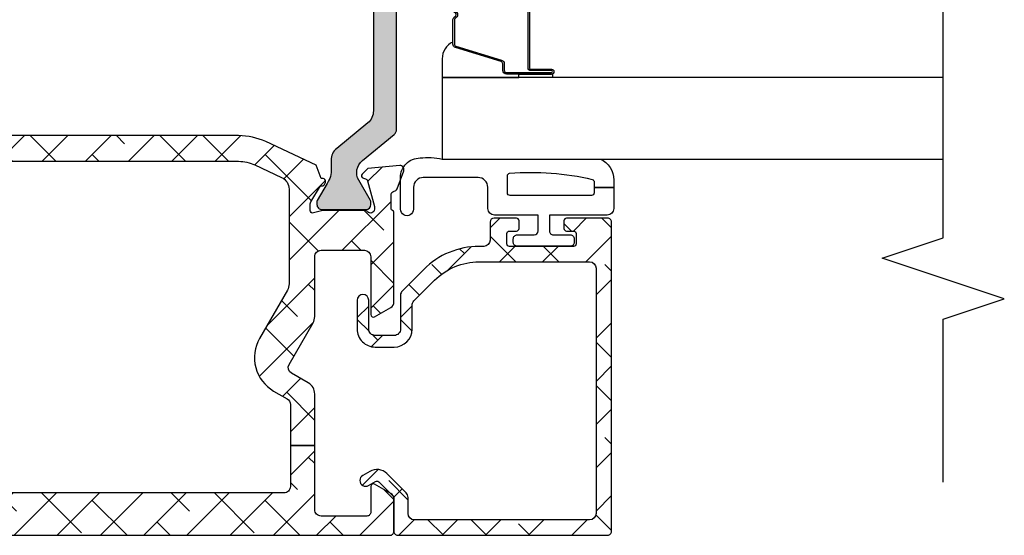
# Model space of a CAD drawing. Units: inches. Extents: x 0 to 402, y -384 to -126.
# Drawn here: x 94 to 97, y -171 to -170 of the extents above; entities that cross this region are included whole.
import ezdxf

# ---------------------------------------------------------------- set-up
doc = ezdxf.new("R2010")
doc.units = ezdxf.units.IN
doc.header["$MEASUREMENT"] = 0
doc.layers.get('0').update_dxf_attribs({"linetype": 'CONTINUOUS'})
for name, color, linetype in [('Frame_Inside', 22, 'CONTINUOUS'), ('ZP-ANNO-MARK', 9, 'CONTINUOUS'), ('ZP-SECT-ALHA', 142, 'CONTINUOUS'), ('ZP-SECT-ALUM', 63, 'CONTINUOUS'), ('ZP-SECT-ALUM-WDWDR', 94, 'CONTINUOUS'), ('ZP-SECT-GLAS', 153, 'CONTINUOUS'), ('ZP-SECT-SEAL', 8, 'CONTINUOUS'), ('ZP-SECT-THRM-HTCH', 173, 'CONTINUOUS'), ('ZP-SECT-VINL', 130, 'CONTINUOUS'), ('ZP-SECT-WSTP', 40, 'CONTINUOUS')]:
    doc.layers.add(name, color=color, linetype=linetype)

# ---------------------------------------------------------------- blocks, each defined once
blk = doc.blocks.new('101CS - VIN25 WS IS Square Bead (Dual 1 Inch)')
at = {"layer": 'ZP-SECT-ALHA'}
h = blk.add_hatch(dxfattribs=at)
h.set_pattern_fill('ANSI38', color=256, scale=0.75, angle=-90.00000000000004)
h.set_pattern_definition([(314.9999999999999, (208.1066881044709, 15.83565546862542), (0.0662912607362389, 0.0662912607362388), []), (44.99999999999996, (208.1066881044709, 15.83565546862542), (0.066291260736239, 0.1988737822087164), [0.234375, -0.140625])])
edge = h.paths.add_edge_path()
edge.add_line((-2.15363311100009, 0.1366894078000769), (-2.153633110966438, -0.5070073162523842))
edge.add_arc((-2.141823027404115, -0.507007869654742), 0.01181008357528873, 179.9973152078658, 270.0041072402508)
edge.add_line((-2.141822180799863, -0.5188179531996866), (-1.193000715124981, -0.5188179530887282))
edge.add_arc((-1.193000118747702, -0.5070076191523514), 0.01181033395143427, 269.9971067794318, 360.0014697267933)
edge.add_line((-1.181189784800153, -0.5070073161987239), (-1.181189784753314, -0.3810226917339605))
edge.add_arc((-1.189063507715365, -0.3810228521588265), 0.00787372296368566, 0.00116738521204341, 90.0020337649895)
edge.add_line((-1.189063787200211, -0.3731491292001011), (-1.212685794273966, -0.3731491293565341))
edge.add_arc((-1.212686073844076, -0.3810228521094859), 0.007873722757915093, 89.99796561450195, 179.9988319943012)
edge.add_line((-1.220559796600355, -0.3810226915993553), (-1.220559796590805, -0.4026763081737954))
edge.add_arc((-1.228433769813342, -0.4026764839754152), 0.0078739732244998, -90.00021238273689, 0.001279238646191061, ccw=False)
edge.add_line((-1.228433799000413, -0.4105504571998609), (-1.259929955236657, -0.4105504572116843))
edge.add_arc((-1.259929984408039, -0.4026764840174795), 0.007873973194258834, 179.998720647187, 270.00021226857666, ccw=False)
edge.add_line((-1.267803957600335, -0.4026763082001708), (-1.267803957608975, -0.2058261022257284))
edge.add_arc((-1.259929984386893, -0.2058259264236535), 0.007873973224044397, 89.99978762057208, 180.0012792419577, ccw=False)
edge.add_line((-1.259929955200277, -0.197951953199663), (-1.228433798963123, -0.1979519531878395))
edge.add_arc((-1.228433769792196, -0.2058259263815893), 0.007873973193803807, -0.0012793561239163864, 90.00021226526451, ccw=False)
edge.add_line((-1.220559796600355, -0.205826102199353), (-1.220559796572615, -0.2274797187228614))
edge.add_arc((-1.212685072179788, -0.227479143419117), 0.007874724413841976, 180.0041858577886, 269.9947466443563)
edge.add_line((-1.212685794200297, -0.2353538677998586), (-1.189063787199302, -0.2353538677598408))
edge.add_arc((-1.189064509147729, -0.2274791434243386), 0.007874724368596063, 270.0052528312109, 359.9958136176992)
edge.add_line((-1.181189784800153, -0.2274797188001685), (-1.181189784815614, -0.1585823813766183))
edge.add_arc((-1.193001120190724, -0.1585824931675553), 0.01181133537563873, 0.0005422882911320932, 89.99803445623432)
edge.add_line((-1.19300071500038, -0.1467711577988666), (-1.248118878322657, -0.1467711577834052))
edge.add_arc((-1.248118649012149, -0.1270858491964507), 0.01968530858829004, 179.9998137316666, 269.9993325720927, ccw=False)
edge.add_line((-1.267803957600335, -0.127085785199597), (-1.267803957574415, -0.1128968289731347))
edge.add_arc((-1.507963441330788, -0.1128977469300585), 0.2401594837581269, 0.0002190005436606636, 44.99980991194086)
edge.add_line((-1.338144478399954, 0.0569200892005029), (-1.403568202480073, 0.1223438135029937))
edge.add_arc((-1.417489688908881, 0.1084196804905188), 0.01968982642220553, 45.00544567069485, 89.99388769157346)
edge.add_line((-1.417487588400035, 0.1281095068006834), (-1.521233549957742, 0.1281095068507057))
edge.add_arc((-1.521234425813156, 0.1477935636318874), 0.01968405680066757, 179.9978775547945, 270.0025494144441, ccw=False)
edge.add_line((-1.540918482600318, 0.1477942928013363), (-1.540918482611687, 0.2060425798217693))
edge.add_arc((-1.521233424400065, 0.2060428941863893), 0.01968505821413207, 90.00036557413279, 180.0009149968346, ccw=False)
edge.add_line((-1.521233550000033, 0.2257279524001206), (-1.433078221600226, 0.2257279523973921))
edge.add_arc((-1.433078221600226, 0.2434444943987728), 0.0177165420013807, 270, 450)
edge.add_line((-1.433078221600226, 0.2611610364001535), (-1.521233549835869, 0.2611610364428998))
edge.add_arc((-1.521233503659225, 0.2060429735003873), 0.05511806294253183, 90.0000480010851, 180.0004092546187)
edge.add_line((-1.576351566600351, 0.2060425798008509), (-1.57635156644028, 0.1477942927012918))
edge.add_arc((-1.521233503702807, 0.1477944855384417), 0.05511806273781077, 180.0002004561532, 269.9999518735682)
edge.add_line((-1.521233550000033, 0.0926764228006505), (-1.448867732548933, 0.0926764228970569))
edge.add_arc((-1.448869833383979, 0.07298659669435184), 0.0196898263147809, 45.00544472133771, 89.99388674232563, ccw=False)
edge.add_line((-1.43494834680041, 0.0869107294001879), (-1.371551092389381, 0.0235133284541007))
edge.add_arc((-1.507960535937398, -0.1128967925527695), 0.1929125641377169, -1.0824823220900726e-05, 45.00014227547467, ccw=False)
edge.add_line((-1.315047971799685, -0.11289682899951), (-1.315047971814237, -0.4518888595903264))
edge.add_arc((-1.334733280368545, -0.451888923645615), 0.01968530855441205, -89.9993324020121, 0.0001864384133227759, ccw=False)
edge.add_line((-1.334733050999602, -0.4715742321986909), (-2.086704017522151, -0.4715742321832295))
edge.add_arc((-2.086703788211643, -0.4518889235962745), 0.0196853085882906, 179.9998137316682, 269.9993325720934, ccw=False)
edge.add_line((-2.10638909679983, -0.4518888595994213), (-2.106389096785278, 0.08550802559148002))
edge.add_arc((-2.08670378823097, 0.08550808964676868), 0.01968530855441205, 90.00066759798801, 180.0001864384135, ccw=False)
edge.add_line((-2.086704017599913, 0.1051933981998445), (-2.037574478512397, 0.1051933981534603))
edge.add_arc((-2.037574678113521, 0.1248800513085209), 0.01968665315607243, 270.0005809165177, 314.9959647727206)
edge.add_line((-2.023655092600165, 0.1109585049998714), (-1.964542068803893, 0.1700715287170169))
edge.add_arc((-1.995165684972136, 0.2006945269945951), 0.04330789640156173, 315.0005780323954, 390.0058605663344)
edge.add_line((-1.957662161599728, 0.2223523114007548), (-1.970262149413429, 0.2441701927473332))
edge.add_arc((-1.98560412562443, 0.2353101850078782), 0.01771654512601472, 30.00647993709867, 210.0066534771054)
edge.add_line((-2.000946074999774, 0.2264501308000035), (-1.988346233816173, 0.2046322495498316))
edge.add_arc((-1.995165036990413, 0.2006944446428704), 0.007874159270317012, -44.99973065376969, 30.006093992765386, ccw=False)
edge.add_line((-1.989597139399847, 0.1951265994011919), (-2.033917240707069, 0.1508062045631959))
edge.add_arc((-2.039486169564659, 0.1563770657321815), 0.007877021187289477, 270.0068356453468, 314.9900614566063, ccw=False)
edge.add_line((-2.039485229800447, 0.1485000446009508), (-2.141822180773033, 0.1485000446027698))
edge.add_arc((-2.141823027479827, 0.1366899610998978), 0.0118100835332237, 89.99589226226156, 180.0026842946932)
at = {"layer": 'ZP-SECT-ALUM'}
blk.add_lwpolyline([(-0.2712499787787124, -0.272489251818655), (-0.2712499787787124, -0.334989251818655, 1), (-0.2652499787787406, -0.334989251818655), (-0.2652499787787406, -0.1969892518186569, 0.4142135623730951), (-0.2722499787786887, -0.1899892518186519), (-0.2922934569903077, -0.1899892518186519, -0.3297505471403194), (-0.3032909616838992, -0.1818515264229674), (-0.3460653978498271, -0.0419426498855984, 0.3297505471403169), (-0.3527595311415439, -0.0369892518186532), (-0.4261654702995941, -0.0369892518186532, 0.1989123673796605), (-0.4311152177678821, -0.0390395043503489), (-0.4362824796574785, -0.04420676623993099, -0.4142135623730968), (-0.4497175085000152, -0.04420676623993099), (-0.4548847703895547, -0.0390395043503489, 0.1989123673796558), (-0.4598345178578996, -0.0369892518186532), (-0.4831654702995536, -0.0369892518186532, 0.1989123673796569), (-0.4881152177678985, -0.0390395043503489), (-0.493282479657438, -0.04420676623993099, -0.4142135623730913), (-0.5067175084999747, -0.04420676623993099), (-0.5118847703895711, -0.0390395043503489, 0.1989123673796548), (-0.5168345178579159, -0.0369892518186532), (-0.5401654702995701, -0.0369892518186532, 0.1989123673796564), (-0.545115217767858, -0.0390395043503489), (-0.5502824796574544, -0.04420676623993099, -0.4142135623730915), (-0.5637175084999911, -0.04420676623993099), (-0.5688847703895874, -0.0390395043503489, 0.198912367379654), (-0.5738345178578755, -0.0369892518186532), (-0.6472404570158689, -0.0369892518186532, 0.3297505471403128), (-0.6539345903076424, -0.0419426498856055), (-0.6967090264735134, -0.1818515264229745, -0.3297505471403153), (-0.707706531167105, -0.1899892518186803), (-0.7277500093787241, -0.189989251818659, 0.4142135623733994), (-0.7347500093787858, -0.1969892518186569), (-0.7347500093787858, -0.334989251818655, 1), (-0.7287500093787572, -0.334989251818655), (-0.7287500093787572, -0.272489251818655, -0.4142135623730945), (-0.7192500093787544, -0.2629892518186594), (-0.5452032748147247, -0.2629892518186594, 0.3419987131196729), (-0.5442350289781928, -0.2622392518186558, -0.3419987131196799), (-0.5393937997954197, -0.2584892518186521), (-0.4899999940787155, -0.2584892518186521), (-0.4899999940787155, -0.2629307224236967), (-0.5389999940787505, -0.2629307224236967, 0.3279189694272522), (-0.5399543449612167, -0.2636320346383059, -0.3279189694272557), (-0.5452032748147247, -0.2674892518186525), (-0.7192500093787544, -0.2674892518186525, 0.4142135623730951), (-0.72425000937875, -0.272489251818655), (-0.72425000937875, -0.334989251818655, -1), (-0.7392500093787362, -0.334989251818655), (-0.7392500093787362, -0.1969892518186569, -0.4142135623730951), (-0.7277500093787241, -0.1854892518186588), (-0.707706531167105, -0.1854892518186588, 0.3297505471403177), (-0.7010123978753882, -0.1805358537517136), (-0.6582379617094603, -0.0406269772143517, -0.3297505471403159), (-0.6472404570158689, -0.032489251818653), (-0.5738345178578755, -0.032489251818653, -0.1989123673796553), (-0.565702789874223, -0.0358575238350127), (-0.5605355279846834, -0.0410247857245878, 0.4142135623730928), (-0.553464460172819, -0.0410247857245878), (-0.5482971982832227, -0.0358575238350127, -0.1989123673796594), (-0.5401654702995701, -0.032489251818653), (-0.5168345178579159, -0.032489251818653, -0.1989123673796536), (-0.5087027898742634, -0.0358575238350127), (-0.503535527984667, -0.0410247857245878, 0.4142135623730974), (-0.4964644601728026, -0.0410247857245878), (-0.4912971982832062, -0.0358575238350127, -0.1989123673796608), (-0.4831654702995536, -0.032489251818653), (-0.4598345178578996, -0.032489251818653, -0.1989123673796527), (-0.451702789874247, -0.0358575238350127), (-0.4465355279846506, -0.0410247857245878, 0.4142135623730964), (-0.4394644601727862, -0.0410247857245878), (-0.4342971982832467, -0.0358575238350127, -0.1989123673796597), (-0.4261654702995941, -0.032489251818653), (-0.3527595311415439, -0.032489251818653, -0.3297505471403154), (-0.3417620264479524, -0.0406269772143446), (-0.2989875902820813, -0.1805358537517136, 0.3297505471403161), (-0.2922934569903077, -0.1854892518186588), (-0.2722499787786887, -0.1854892518186588, -0.4142135623730919), (-0.2607499787787333, -0.1969892518186569), (-0.2607499787787333, -0.334989251818655, -1), (-0.2757499787787196, -0.334989251818655), (-0.2757499787787196, -0.272489251818655, 0.414213562373095), (-0.2807499787787151, -0.2674892518186525), (-0.4549999940787473, -0.2674892518186525, -0.414213562373095), (-0.4599999940787427, -0.262489251818657), (-0.4599999940787427, -0.2606892518186541, 0.4142135623730931), (-0.4621999940787021, -0.2584892518186521), (-0.5099999940787541, -0.2584892518186521), (-0.5099999940787541, -0.2539892518186591), (-0.4621999940787021, -0.2539892518186591, -0.4142135623730951), (-0.4554999940787355, -0.2606892518186541), (-0.4554999940787355, -0.262489251818657, 0.4142135623730951), (-0.4549999940787473, -0.2629892518186594), (-0.2807499787787151, -0.2629892518186594, -0.4142135623730944)], format="xyb", close=True, dxfattribs=at)
at = {"layer": 'ZP-SECT-ALUM-WDWDR'}
blk.add_lwpolyline([(-2.15363311100009, 0.1366894078000769), (-2.153633110966438, -0.5070073162523842, 0.414248283336235), (-2.141822180799863, -0.5188179531996866), (-1.193000715124981, -0.5188179530887282, 0.4142358657222048), (-1.181189784800153, -0.5070073161987239), (-1.181189784753314, -0.3810226917339605, 0.4142179912710196), (-1.189063787200211, -0.3731491292001011), (-1.212685794273966, -0.3731491293565341, 0.4142179912711351), (-1.220559796600355, -0.3810226915993553), (-1.220559796590805, -0.4026763081737954, -0.4142211874891139), (-1.228433799000413, -0.4105504571998609), (-1.259929955236657, -0.4105504572116843, -0.4142211874891434), (-1.267803957600335, -0.4026763082001708), (-1.267803957608975, -0.2058261022257284, -0.4142211874891146), (-1.259929955200277, -0.197951953199663), (-1.228433798963123, -0.1979519531878395, -0.4142211874891438), (-1.220559796600355, -0.205826102199353), (-1.220559796572615, -0.2274797187228614, 0.4141653103994615), (-1.212685794200297, -0.2353538677998586), (-1.189063787199302, -0.2353538677598408, 0.414165310399052), (-1.181189784800153, -0.2274797188001685), (-1.181189784815614, -0.1585823813766183, 0.4142007425165481), (-1.19300071500038, -0.1467711577988666), (-1.248118878322657, -0.1467711577834052, -0.4142111027110581), (-1.267803957600335, -0.127085785199597), (-1.267803957574415, -0.1128968289731347, 0.1989105117695754), (-1.338144478399954, 0.0569200892005029), (-1.403568202480073, 0.1223438135029937, 0.1988599413405665), (-1.417487588400035, 0.1281095068006834), (-1.521233549957742, 0.1281095068507057, -0.4142374448924782), (-1.540918482600318, 0.1477942928013363), (-1.540918482611687, 0.2060425798217693, -0.4142163709978294), (-1.521233550000033, 0.2257279524001206), (-1.433078221600226, 0.2257279523973921, 0.9999999999999998), (-1.433078221600226, 0.2611610364001535), (-1.521233549835869, 0.2611610364428998, 0.4142154090846727), (-1.576351566600351, 0.2060425798008509), (-1.57635156644028, 0.1477942927012918, 0.4142122916316671), (-1.521233550000033, 0.0926764228006505), (-1.448867732548933, 0.0926764228970569, -0.1988599413410619), (-1.43494834680041, 0.0869107294001879), (-1.371551092389381, 0.0235133284541007, -0.1989130618370278), (-1.315047971799685, -0.11289682899951), (-1.315047971814237, -0.4518888595903264, -0.4142111027110537), (-1.334733050999602, -0.4715742321986909), (-2.086704017522151, -0.4715742321832295, -0.4142111027110581), (-2.10638909679983, -0.4518888595994213), (-2.106389096785278, 0.08550802559147999, -0.4142111027110538), (-2.086704017599913, 0.1051933981998445), (-2.037574478512397, 0.1051933981534603, 0.1988914288063574), (-2.023655092600165, 0.1109585049998714), (-1.964542068803893, 0.1700715287170169, 0.3394799644310995), (-1.957662161599728, 0.2223523114007548), (-1.970262149413429, 0.2441701927473332, 1.000001514423397), (-2.000946074999774, 0.2264501308000035), (-1.988346233816173, 0.2046322495498316, -0.3394826024514934), (-1.989597139399847, 0.1951265994011919), (-2.033917240707069, 0.1508062045631959, -0.198836281388756), (-2.039485229800447, 0.1485000446009508), (-2.141822180773033, 0.1485000446027698, 0.4142482833364783)], format="xyb", close=True, dxfattribs=at)
at = {"layer": 'ZP-SECT-GLAS', "flags": 128}
for points in [[(-0.7500000094000256, -1.536660520234761), (-0.7500000094000256, 0), (-0.9999999881999884, 0), (-0.9999999881999884, -1.536660520234761)], [(0, -1.536660520234761), (0, 0), (-0.2499999788000196, 0), (-0.2499999788000196, -1.536660520234761)]]:
    blk.add_lwpolyline(points, dxfattribs=at)
at = {"layer": 'ZP-SECT-SEAL'}
for points in [[(-0.6582379617094603, -0.0406269772143517, -0.3297505471404567), (-0.6472404570158689, -0.032489251818653), (-0.6410229798850083, -0.032489251818653, 0.3006645954625839), (-0.6926947911102844, 0), (-0.7500000094000256, 0), (-0.7500000094000256, -0.234658315891707), (-0.7392500093787362, -0.234658315891707), (-0.7392500093787362, -0.1969892518186569, -0.4142135623730895), (-0.7277500093787241, -0.1854892518186588), (-0.707706531167105, -0.1854892518186588, 0.3297505471403212), (-0.7010123978753882, -0.1805358537517136)], [(-0.3417620264479524, -0.0406269772143517, 0.3297505471404567), (-0.3527595311415439, -0.032489251818653), (-0.3589770082724044, -0.032489251818653, -0.3006645954625839), (-0.3073051970471852, 0), (-0.2499999788000196, 0), (-0.2499999788000196, -0.234658315891707), (-0.2607499787786764, -0.234658315891707), (-0.2607499787786764, -0.1969892518186569, 0.4142135623730895), (-0.2722499787786887, -0.1854892518186588), (-0.2922934569903077, -0.1854892518186588, -0.3297505471403212), (-0.2989875902820245, -0.1805358537517136)], [(-0.7500000094000256, -0.234658315891707), (-0.7392500093787362, -0.234658315891707), (-0.7392500093787362, -0.334989251818655, 0.1201675316467601), (-0.738408085942922, -0.3384417895035838), (-0.7500000133340451, -0.3384038133170861)], [(-0.2499999788000196, -0.234658315891707), (-0.2607499787786764, -0.234658315891707), (-0.2607499787786764, -0.334989251818655, -0.1201675316467601), (-0.2615919022145476, -0.3384417895035838), (-0.2499999748660002, -0.3384038133170861)]]:
    blk.add_lwpolyline(points, format="xyb", close=True, dxfattribs=at)
at = {"layer": 'ZP-SECT-WSTP'}
blk.add_lwpolyline([(-0.9999999881999884, -0.4847582399509634, -0.3108275515512199), (-1.064158745038355, -0.5257258734041557), (-1.086755123994805, -0.5257258734041557), (-1.086755123994805, -0.4657258197535726), (-1.103558969854873, -0.4657258197774468, -0.4142514048519148), (-1.111558957438319, -0.4577249522041598), (-1.111558957438319, -0.2077257069302618, -0.4142514048536688), (-1.103558969884886, -0.1997248393672635), (-1.05138422587072, -0.1997248392552251, -0.3670239844397909), (-1.043491157184291, -0.2064209751989665, -0.078476595399901), (-1.062337459470256, -0.4601807104110663, -0.3254833822332228), (-1.069951278134851, -0.4657258197296983), (-1.086755123994805, -0.4657258197535726), (-1.086755123994805, -0.5257258734041557), (-1.151558895438313, -0.5257258734041557, -0.4141911167523029), (-1.171559010919452, -0.5057254643205056), (-1.171559011038311, -0.3287254824041952), (-1.220366107045833, -0.3287254823936223, 0.4142573416408427), (-1.232366088508115, -0.3407250237444828), (-1.232366088445871, -0.3927253829935466, -0.4142573416408429), (-1.244366069758768, -0.4047249244230216), (-1.255366089445828, -0.4047249243936335, -0.4142573416408428), (-1.26736607090811, -0.3927253830427729), (-1.267366070845866, -0.2297254527936161, -0.4142573416408427), (-1.255366089532913, -0.217725911364198), (-1.244366069845852, -0.2177259113936429, -0.4142573416408429), (-1.232366088383571, -0.2297254527445034), (-1.232366088445871, -0.2817258119935673, 0.4141595630476304), (-1.220366107120582, -0.293725353484092), (-1.171559011038311, -0.293725353404227), (-1.171559011038311, -0.1597251948041389, -0.4141911167523029), (-1.151558895295863, -0.1397247857343018), (-1.086558886238321, -0.1397247858041624, 0.4142427971011799), (-1.056559006216218, -0.1097253456937892), (-1.05655900623833, 0.0582741001957743, 0.4142151410068175), (-1.086558886224167, 0.0882747137174533), (-1.153558965638296, 0.0882747137957836, -1.000007333743331), (-1.153558965565309, 0.1282743582895023), (-1.05655900623833, 0.1282743581958243, -0.4142279563273633), (-0.996558952575981, 0.0682743047172494, -0.0870814574534638), (-0.9999999881999884, 0), (-0.9999999883123109, -0.4847582399701765)], format="xyb", dxfattribs=at)
blk = doc.blocks.new('101CS - VIN25 WS VUE Pivot Door Inswing Hinge')
at = {"layer": 'ZP-SECT-ALHA'}
h = blk.add_hatch(dxfattribs=at)
h.set_pattern_fill('ANSI38', color=256, scale=0.75, angle=89.99999999999999)
h.set_pattern_definition([(134.9999999999999, (-265.3728436758775, -303.9386871708784), (-0.0662912607362389, -0.0662912607362388), []), (225, (-265.3728436758775, -303.9386871708784), (-0.0662912607362389, -0.1988737822087164), [0.234375, -0.140625])])
edge = h.paths.add_edge_path()
edge.add_line((2.112859929701613, -4.095812951782733), (1.986923227866469, -4.095812951782733))
edge.add_arc((1.986923405344609, -4.07612776835965), 0.01968518342388295, 179.9977418670256, 269.9994834313627, ccw=False)
edge.add_line((1.967238221936014, -4.076126992530049), (1.967238221936014, -2.363638615342011))
edge.add_arc((2.006600577992195, -2.363633745714126), 0.03936235635739813, 89.98874948081368, 180.0070882221534, ccw=False)
edge.add_line((2.006608307129425, -2.324271390115569), (2.388230455264505, -2.324271390115342))
edge.add_arc((2.388238128435752, -2.363633880880419), 0.03936249151296625, 45.004760694394804, 90.01116901684338, ccw=False)
edge.add_line((2.416069300334442, -2.335798083624837), (2.436314016465729, -2.356044889731862))
edge.add_arc((2.464162655727389, -2.328182944650743), 0.03939333309621484, 225.0136844244674, 269.9857014720305)
edge.add_line((2.464152824869444, -2.367576276520281), (2.560879400809113, -2.367576276520281))
edge.add_arc((2.560869606651722, -2.32818294470174), 0.03939333303607606, 270.0142451487324, 314.9863155924758)
edge.add_line((2.588718245879107, -2.356044889732089), (2.60896277867917, -2.335798083624837))
edge.add_arc((2.636794021093335, -2.363634051150385), 0.03936266177990758, 89.98885361652208, 134.9951366533436, ccw=False)
edge.add_line((2.636801678748469, -2.324271390115342), (2.944836980090058, -2.324271390115342))
edge.add_arc((2.944844721905202, -2.363633726161048), 0.03936233680703962, -0.007116686784399917, 90.01126897873303, ccw=False)
edge.add_line((2.9842070584086, -2.363638615341784), (2.984207058408543, -3.937215317249552))
edge.add_arc((2.866103371533185, -3.937216576311055), 0.1181036868820696, -25.000715206170014, 0.0006108099769903674, ccw=False)
edge.add_line((2.973141039577484, -3.987130687289578), (2.934898106493307, -4.069143393205109))
edge.add_arc((2.899213130478425, -4.052499856420948), 0.03937543434513933, 270.0051949967019, 334.9955699644412, ccw=False)
edge.add_line((2.899216700641062, -4.091875290604235), (2.608310009553377, -4.091875290604462))
edge.add_arc((2.608314591329222, -4.052492338041432), 0.0393829528295498, 240.0031111990341, 269.99333426266196, ccw=False)
edge.add_line((2.588624966956643, -4.086600044877883), (2.441052761723341, -4.001400602442259))
edge.add_arc((2.381995760339372, -4.103682175312822), 0.1181069412072905, 59.99802215795839, 150.0009476124028)
edge.add_line((2.279711172221794, -4.04463039638145), (2.25584430793387, -4.085968798836717))
edge.add_arc((2.238796348133448, -4.076129171846244), 0.0196837799385295, 270.00082493370417, 330.00760584275673, ccw=False)
edge.add_line((2.238796631536757, -4.095812951782733), (2.112859929701613, -4.095812951782733))
edge.add_line((2.112859929701613, -4.095812951782733), (2.112859929701613, -4.170614434336272))
edge.add_line((2.112859929701613, -4.170614434336272), (2.270619043921527, -4.170614434336272))
edge.add_arc((2.27062386100661, -4.131251253463637), 0.03936318116738215, 269.9929884059849, 330.0033989528942)
edge.add_line((2.304714543380754, -4.150930821723164), (2.334650110895807, -4.099079474047726))
edge.add_arc((2.351697770654974, -4.108924157320366), 0.01968604815606511, 60.001448941736214, 149.9944237403557, ccw=False)
edge.add_line((2.361540363590705, -4.091875290604235), (2.488786453632968, -4.165341535249268))
edge.add_arc((2.508462789997089, -4.131265909468807), 0.03934852583063361, 239.9965137022174, 270.0126772319338)
edge.add_line((2.508471496229701, -4.170614434336272), (2.691662023330451, -4.170614434336272))
edge.add_arc((2.691661882518935, -4.190299617759251), 0.01968518342348261, -0.002258133935981732, 89.99959015339408, ccw=False)
edge.add_line((2.711347065927128, -4.190300393589183), (2.711347065927128, -4.322840942469525))
edge.add_arc((2.691661882485548, -4.322839371578878), 0.0196851835042596, 270.00040994378077, 359.9954277589427, ccw=False)
edge.add_line((2.691662023330451, -4.342524555082633), (2.514485530088421, -4.342524555082633))
edge.add_arc((2.514485967318067, -4.350398704119834), 0.007874149049339592, 90.00318147564131, 209.9950708904467)
edge.add_line((2.507666415530053, -4.354335191978548), (2.536080847284125, -4.403551263430159))
edge.add_arc((2.55313004906534, -4.393704792068554), 0.01968827772181873, 210.0078383239517, 269.9957743165928)
edge.add_line((2.553128597013738, -4.413393069736827), (2.828394312120707, -4.413393069736827))
edge.add_arc((2.828395237259506, -4.408394169137765), 0.004998900684669497, 269.9893963588572, 352.3050082579149)
edge.add_arc((2.838303230623003, -4.409735836110452), 0.004999519751522385, 89.99205971128879, 172.2716685198405, ccw=False)
edge.add_line((2.838303923477353, -4.404736316406939), (2.880638373592859, -4.404736316407166))
edge.add_arc((2.880638960518664, -4.416546638768874), 0.01181032237629158, 10.902016623351074, 90.00284737117647, ccw=False)
edge.add_arc((2.903834066928664, -4.412077041152264), 0.01181149525882693, 190.9119123050861, 249.9999144362055)
edge.add_line((2.89979428105218, -4.423176210054549), (2.955339195850882, -4.44339250984754))
edge.add_arc((2.959380161622577, -4.432295606345781), 0.01180977017961653, 249.9907762655059, 365.0060410963468)
edge.add_line((2.9711448834706, -4.431265076611139), (2.962622037552221, -4.333849028636365))
edge.add_line((2.962622037552221, -4.333849028636365), (2.945261295605035, -4.316488589185751))
edge.add_arc((2.939692846552104, -4.322054100671889), 0.007872899272658688, 44.98488317119028, 165.0112309755665)
edge.add_line((2.932087810546677, -4.320017935080983), (2.930304367347019, -4.326673004867785))
edge.add_arc((2.922694258760364, -4.324631767324672), 0.007879111841323467, 285.0231451813558, 344.9851434277548, ccw=False)
edge.add_line((2.924736597187205, -4.33224158053909), (2.845205335418341, -4.353551414366081))
edge.add_line((2.845205335418341, -4.353551414366081), (2.837331323879567, -4.353551414366081))
edge.add_arc((2.837331370768987, -4.341740034567327), 0.0118113797988462, 131.8091069631478, 269.9997725442805, ccw=False)
edge.add_arc((2.82159050593545, -4.324135993857619), 0.01180380776997937, 311.7946354941458, 360.0099652387018)
edge.add_line((2.833394313526895, -4.324133940865891), (2.833394313526895, -4.197070448714299))
edge.add_arc((2.825486873494417, -4.197074487374143), 0.007907441063833506, 0.02926334476435969, 14.4476476761669)
edge.add_line((2.833144249748983, -4.19510161812505), (2.825770329099867, -4.16654301470308))
edge.add_arc((2.833395190873503, -4.164575762256017), 0.007874553908478783, 90.00638363245861, 194.4670968449572, ccw=False)
edge.add_line((2.833394313526895, -4.156701208396412), (2.853913742318098, -4.156701208396412))
edge.add_arc((2.853909733508629, -4.168527682466757), 0.01182647474977616, 58.6232894713325, 89.98057850097177, ccw=False)
edge.add_line((2.860067337064577, -4.158430681750957), (2.909416623852365, -4.188554493758061))
edge.add_arc((2.918615896610903, -4.192051584358454), 0.00984155790275814, 159.1857698398007, 238.6011438521833)
edge.add_line((2.913488517855142, -4.20045195631738), (2.916848946951887, -4.202502919291106))
edge.add_arc((2.921977975721275, -4.194103503576811), 0.00984160151899863, 238.5900441124008, 382.9847130757519)
edge.add_line((2.93103824334841, -4.190260500716619), (2.972304799446163, -4.175239660905305))
edge.add_line((2.972304799446163, -4.175239660905305), (3.044503847271556, -4.020408382862939))
edge.add_arc((2.86608687632903, -3.937213566664161), 0.1968603387243215, 335.0006287689424, 359.9994904958752)
edge.add_line((3.062947215045568, -3.937215317249552), (3.062947215045568, -2.218095336670245))
edge.add_arc((3.102319383322384, -2.218096993097985), 0.03937216831165915, 121.40170585800499, 179.997589507445, ccw=False)
edge.add_line((3.081805103864297, -2.18449145819855), (3.118095215471129, -2.162339180770146))
edge.add_arc((3.097581814703346, -2.128734962889131), 0.03937058636157704, 301.4016130387282, 384.9977620785972)
edge.add_line((3.133264333569542, -2.112097627831559), (3.132608887807947, -2.110689644096652))
edge.add_line((3.132608887807947, -2.110689644096652), (3.092599508333051, -2.096126398999246))
edge.add_arc((3.083095881997321, -2.093571033328515), 0.009841179159040741, 344.9500806009562, 481.4133904695892)
edge.add_line((3.077966569874007, -2.085172285541972), (3.074606209526535, -2.087223248515699))
edge.add_arc((3.07973411517592, -2.095624071928894), 0.009842217756617963, 121.4001050285929, 200.8099583584324)
edge.add_line((3.07053396490275, -2.099120711075244), (3.021184804155126, -2.129242176443))
edge.add_arc((3.015030906664956, -2.119174370937999), 0.01179962550278859, 270.0015145515868, 301.4351577572503, ccw=False)
edge.add_line((3.015031218575217, -2.130973996436665), (2.994511803533924, -2.130973996436665))
edge.add_arc((2.994515583505929, -2.123097165631948), 0.007876831711692671, 165.5542817088584, 269.9725046238368, ccw=False)
edge.add_line((2.986887782440618, -2.121132190130225), (2.994261753505866, -2.092568893429103))
edge.add_arc((2.98663985045027, -2.090600657264765), 0.007871934945584722, 345.5205902572852, 359.987246525835)
edge.add_line((2.994511785200842, -2.090602409479657), (2.994511785200842, -1.963541263967414))
edge.add_arc((2.982707957065125, -1.963536870287438), 0.01180382895343564, 359.9786730792226, 408.2052928261866)
edge.add_arc((2.998446688474307, -1.945933343584073), 0.01180955330482205, 89.98977719648582, 228.1970172198467, ccw=False)
edge.add_line((2.998448795553457, -1.934123790467225), (3.006322807092232, -1.934123790467225))
edge.add_line((3.006322807092232, -1.934123790467225), (3.08585406542366, -1.955431277654639))
edge.add_arc((3.083804140719967, -1.963047824484829), 0.007887583717925374, 15.031344131853416, 74.93631001569742, ccw=False)
edge.add_line((3.091421843604194, -1.961002199965292), (3.093205289668362, -1.967657269752095))
edge.add_arc((3.100811498442616, -1.965616725831194), 0.00787516548465353, 195.0173330177016, 314.9865515879364)
edge.add_line((3.106378774153796, -1.971186615647553), (3.12373950693447, -1.95382617619694))
edge.add_line((3.12373950693447, -1.95382617619694), (3.132262116813905, -1.856412474861514))
edge.add_arc((3.12049739761943, -1.855381943959493), 0.01180976763805576, 354.993952138265, 470.0092064287685)
edge.add_line((3.116456436069114, -1.84428504162534), (3.060911752726013, -1.864498994778756))
edge.add_arc((3.064950532153313, -1.875596714144348), 0.0118097889218995, 109.9979024654566, 169.105247717239)
edge.add_arc((3.04175609153698, -1.871127605653603), 0.01181128277500891, 269.9988275917598, 349.0825431531888, ccw=False)
edge.add_line((3.041755849849977, -1.882938888426139), (3.00420705945018, -1.882938888426139))
edge.add_arc((3.004205943288583, -1.86294000356033), 0.01999888489695663, 180.0023565693518, 270.00319774572915, ccw=False)
edge.add_line((2.984207058408543, -1.86294082611235), (2.984207058408543, -1.788111183883899))
edge.add_arc((2.972396755673171, -1.788113196512523), 0.01181030290686053, 0.009763943173086157, 90.0034888694206)
edge.add_line((2.972396036517154, -1.776302893627558), (2.921964890456223, -1.776302893627558))
edge.add_arc((2.921964170154487, -1.788113196512586), 0.01181030290699316, 89.99650557231246, 179.9902360565233)
edge.add_line((2.910153867418983, -1.788111183883899), (2.910153867418983, -1.863640124700538))
edge.add_arc((2.898343560771332, -1.863638108158867), 0.01181030681980779, 269.9965189939937, 359.9902170765515, ccw=False)
edge.add_line((2.898342843235951, -1.875448414956878), (2.764484573744795, -1.87544841495665))
edge.add_arc((2.764483854682568, -1.88725871806815), 0.01181030313338958, 89.99651158565919, 180.0130036445)
edge.add_line((2.752673551853348, -1.887261398492142), (2.752673551853348, -2.009310121908271))
edge.add_arc((2.764483854588633, -2.009308109279505), 0.01181030290677352, 180.0097639438615, 270.0034888701207)
edge.add_line((2.764484573744795, -2.021118412164383), (2.815665680829596, -2.021118412164611))
edge.add_arc((2.815666399985504, -2.009308109279535), 0.0118103029069713, 269.9965111311116, 359.9902360573882)
edge.add_line((2.827476702720987, -2.009310121908043), (2.827476702720987, -1.969938203402676))
edge.add_arc((2.847157865105666, -1.969935752945878), 0.01968116253722972, 89.98873061641791, 180.007133767252, ccw=False)
edge.add_line((2.84716173615115, -1.950254590789342), (2.890468827113948, -1.950254590789342))
edge.add_arc((2.890472697211934, -1.969935760767462), 0.01968117035862717, -0.007110993577384761, 90.01126662074802, ccw=False)
edge.add_line((2.910153867418983, -1.969938203402449), (2.910153867418983, -2.229781601669543))
edge.add_arc((2.89047269721182, -2.229784044304644), 0.0196811703587409, -90.01126662041702, 0.007110993909577701, ccw=False)
edge.add_line((2.890468827113948, -2.249465214282878), (2.528264117583688, -2.249465214282878))
edge.add_line((2.528264117583688, -2.249465214282878), (2.512516076173, -2.26521585899664))
edge.add_line((2.512516076173, -2.26521585899664), (2.496768034762425, -2.249465214282878))
edge.add_line((2.496768034762425, -2.249465214282878), (2.006608307129425, -2.249465214282878))
edge.add_arc((2.006608588819316, -2.210094847275226), 0.03937036700865946, 180.0045722409351, 269.9995900560971, ccw=False)
edge.add_line((1.967238221936014, -2.210097989056436), (1.967238221936014, -1.989621816015784))
edge.add_arc((2.006608588819316, -1.989624957796994), 0.03937036700865975, 90.00040994390218, 179.9954277590655, ccw=False)
edge.add_line((2.006608307129425, -1.950254590789342), (2.177870388695254, -1.950254590789342))
edge.add_arc((2.1778742899178, -1.969935768593651), 0.01968117819096121, -0.007088207171477734, 90.01135722598087, ccw=False)
edge.add_line((2.197555467958153, -1.969938203402449), (2.19755546795821, -2.009310121908271))
edge.add_arc((2.209365676803215, -2.009308203190484), 0.01181020900086537, 180.0093084239039, 270.0038554537745)
edge.add_line((2.20936647151646, -2.021118412164611), (2.260547560268179, -2.021118412164611))
edge.add_arc((2.260548354981425, -2.009308203190485), 0.01181020900086437, 269.9961445462212, 359.9906915761003)
edge.add_line((2.272358563826429, -2.009310121908271), (2.272358563826486, -1.887261398492142))
edge.add_arc((2.260548354861372, -1.887258624221106), 0.0118102092909581, 359.9865409647601, 450.0038548712646)
edge.add_line((2.260547560268179, -1.875448414956878), (2.126689299943535, -1.87544841495665))
edge.add_arc((2.126688505230291, -1.863638205982522), 0.01181020900086615, 180.0093084239071, 270.00385545377446, ccw=False)
edge.add_line((2.114878296385285, -1.86364012470031), (2.114878296385285, -1.788111183883899))
edge.add_arc((2.103067962347907, -1.788113227818667), 0.01181033421424285, 0.009915793595202777, 90.0036038240396)
edge.add_line((2.103067219494477, -1.776302893627786), (2.063697207633566, -1.776302893627558))
edge.add_arc((2.063696464780278, -1.788113227818524), 0.0118103342143281, 89.99639617664984, 179.9900842070975)
edge.add_line((2.051886130742815, -1.788111183883899), (2.051886130742815, -1.855764802343543))
edge.add_arc((2.032204952727014, -1.855767237162497), 0.01968117816641051, -90.01114381230241, 0.007088236746085386, ccw=False)
edge.add_line((2.03220112481236, -1.87544841495665), (2.006608307129425, -1.87544841495665))
edge.add_arc((2.006608588819203, -1.836078047949111), 0.03937036700854644, 180.004572241101, 269.9995900562626, ccw=False)
edge.add_line((1.967238221936014, -1.836081189730435), (1.967238221936014, -1.315221073417575))
edge.add_arc((1.955427887906019, -1.315223117349117), 0.01181033420685998, 0.009915777955992466, 90.00324810000274)
edge.add_line((1.955427218377707, -1.303412783161235), (1.939679140300853, -1.303412783161235))
edge.add_arc((1.93967847077257, -1.315223117349089), 0.01181033420683195, 89.99675190014159, 179.9900842221797)
edge.add_line((1.927868136742603, -1.315221073417575), (1.927868136742603, -1.330971718131337))
edge.add_arc((1.916057802712633, -1.33096967419982), 0.01181033420683421, 269.99675190014693, 359.99008422217, ccw=False)
edge.add_line((1.916057133184352, -1.342780008387677), (1.892435052735294, -1.342780008387677))
edge.add_arc((1.892434383206984, -1.330969674199793), 0.01181033420686148, 180.0099157779614, 270.003248099992, ccw=False)
edge.add_line((1.880624049176987, -1.330971718131337), (1.880624049176987, -1.138059173340167))
edge.add_arc((1.892434383292016, -1.138056524197842), 0.01181033441213962, 89.99675231258118, 180.0128518525, ccw=False)
edge.add_line((1.892435052735294, -1.126246189804675), (1.916057133184295, -1.126246189804902))
edge.add_arc((1.916057802627686, -1.138056524197957), 0.01181033441202744, -0.012851851943310066, 90.00324768796708, ccw=False)
edge.add_line((1.927868136742603, -1.138059173340167), (1.927868136742603, -1.153805124775004))
edge.add_arc((1.939678470857602, -1.153807773917359), 0.0118103344121101, 179.9871481473577, 270.0032476872852)
edge.add_line((1.939679140300853, -1.165618108310496), (1.955427218377707, -1.165618108310269))
edge.add_arc((1.955427887821099, -1.153807773917216), 0.01181033441202632, 269.9967523120285, 360.0128518519486)
edge.add_line((1.967238221936014, -1.153805124775004), (1.967238221936014, -1.094749593656075))
edge.add_arc((1.959359363969412, -1.094753128562456), 0.007878858759582826, 0.02570616247728195, 89.96468967244175)
edge.add_line((1.959364219563809, -1.08687427129908), (1.857001968727928, -1.086874271299308))
edge.add_arc((1.857006152751719, -1.106563460828823), 0.01968918997407489, 90.01217555962121, 179.9974286049623)
edge.add_line((1.837316962797473, -1.106562577191567), (1.837316962797473, -4.40158243284091))
edge.add_arc((1.849127296705186, -4.401582735844212), 0.01181033391160025, 179.9985300322167, 270.0032486933115)
edge.add_line((1.84912796635578, -4.413393069736827), (1.948281700923388, -4.413393069736827))
edge.add_arc((1.948280317313653, -4.393704910621748), 0.01968815916369626, 270.0040265317705, 329.9923608265354)
edge.add_line((1.965329450653001, -4.403551263430387), (1.993742342424837, -4.354337538618124))
edge.add_arc((1.986922790636824, -4.35040105075941), 0.007874149049338737, 330.0049291095517, 449.9968185243636)
edge.add_line((1.986923227866469, -4.342526901722209), (1.908183130812147, -4.342526901722209))
edge.add_arc((1.908182387836545, -4.330716567826486), 0.01181033391909307, 179.9985300472986, 270.003604416825, ccw=False)
edge.add_line((1.896372053921339, -4.330716264826293), (1.896372053921339, -4.190300393589183))
edge.add_arc((1.916057237329188, -4.190299617759134), 0.01968518342313688, 90.0003031244064, 180.0022581342774, ccw=False)
edge.add_line((1.916057133184352, -4.170614434336272), (2.112859929701613, -4.170614434336272))
edge.add_line((2.112859929701613, -4.170614434336272), (2.112859929701613, -4.095812951782733))
at = {"layer": 'ZP-SECT-THRM-HTCH'}
h = blk.add_hatch(color=256, dxfattribs=at)
h.dxf.hatch_style = 1
edge = h.paths.add_edge_path()
edge.add_line((2.860126250550678, -4.177262464204346), (2.851993714498433, -4.177262464204346))
edge.add_arc((2.851989454939438, -4.193018235917418), 0.01575577228885563, 89.98451013688884, 180.0154898639396)
edge.add_line((2.836233683226367, -4.19302249547664), (2.836233683226311, -4.326982761289315))
edge.add_arc((2.851997466622013, -4.326979009165907), 0.01576378384224533, 180.0136376418058, 269.9863623575711)
edge.add_line((2.851993714498433, -4.342742792561608), (2.860126250550678, -4.342742792561608))
edge.add_arc((2.860133891922203, -4.3348930059926), 0.00784979028825159, 269.9442254644823, 300.0629895052065)
edge.add_line((2.864066258368694, -4.341686804760598), (2.926254149968912, -4.305783219521714))
edge.add_arc((2.949893059081961, -4.346731795793581), 0.04728196191728867, 39.395669903407224, 119.9971010044062, ccw=False)
edge.add_line((2.986431686459496, -4.316723253141304), (3.066674806150814, -4.41442793778188))
edge.add_arc((3.081902867961471, -4.40192280290238), 0.01970462546874891, 219.3925040818247, 269.9881044296684)
edge.add_line((3.081898776948861, -4.421627427946447), (3.848012335072979, -4.421627427946447))
edge.add_arc((3.848008244060849, -4.401922802902605), 0.01970462546852392, 270.0118955689384, 320.6074959167732)
edge.add_line((3.863236305871026, -4.414427937782334), (3.943448259255745, -4.31676079937452))
edge.add_arc((3.979987320526666, -4.346767298886827), 0.04728100053448733, 60.079684325724486, 140.6065771401745, ccw=False)
edge.add_line((4.003570851381056, -4.305787912800866), (4.065950324101407, -4.34169149803975))
edge.add_arc((4.069882514313361, -4.33486329834256), 0.007879494334517626, 240.063431038662, 269.9901910693319)
edge.add_line((4.069881165358623, -4.342742792561608), (4.078013738077146, -4.342742792561608))
edge.add_arc((4.078009975226704, -4.326979071788882), 0.01576372122182789, 270.0136766851097, 359.9865899156492)
edge.add_line((4.093773696016768, -4.326982761289769), (4.093773696016768, -4.19302249547664))
edge.add_arc((4.078017986882722, -4.193018173358333), 0.01575570972686952, 359.9842825778759, 450.0154508197115)
edge.add_line((4.078013738077146, -4.177262464204346), (4.069881165358623, -4.177262464204346))
edge.add_arc((4.069873452448054, -4.185111983850097), 0.007849523435089217, 89.94370138541836, 120.0635135970197)
edge.add_line((4.065941157540663, -4.178318452005811), (4.003673956856659, -4.214268970035305))
edge.add_arc((3.980037941773877, -4.173315128018451), 0.0472850757103652, 269.9952034562324, 299.99087400617793, ccw=False)
edge.add_line((3.980033983281003, -4.220600203563122), (3.942781080296383, -4.220600203563122))
edge.add_arc((3.942789138377818, -4.267892503886128), 0.0472923010095098, 90.00976256281733, 140.6023934181972)
edge.add_line((3.906243535714537, -4.237876163990137), (3.827835048162711, -4.333346847771196))
edge.add_arc((3.791289375632117, -4.303330360109085), 0.04729244878712784, 270.0098471780758, 320.60230880183815, ccw=False)
edge.add_line((3.791297503580921, -4.350622808197754), (3.138709903161924, -4.350622808197754))
edge.add_arc((3.138718021938959, -4.303330360115651), 0.04729244877898583, 219.3976911959687, 269.9901639337106, ccw=False)
edge.add_line((3.102172349413507, -4.333346847771196), (3.023763880194819, -4.237876163989681))
edge.add_arc((2.987218242587838, -4.267892577782), 0.04729237491448829, 39.3976488947457, 89.9901729063425)
edge.add_line((2.987226353946113, -4.220600203563122), (2.949973432628353, -4.220600203563122))
edge.add_arc((2.949969509526934, -4.173314858987406), 0.04728534473845906, 240.00921331989701, 270.0047536325563, ccw=False)
edge.add_line((2.926333422386477, -4.214268970035305), (2.921211111559813, -4.211312204192296))
edge.add_arc((2.925144688218931, -4.201651419444059), 0.0104309053914284, 238.8680300281182, 247.84534701700738, ccw=False)
edge.add_line((2.919751795084636, -4.210580052650044), (2.916413993643203, -4.208538476234849))
edge.add_line((2.916413993643203, -4.208538476234849), (2.864066258368694, -4.178318452005811))
edge.add_arc((2.860133891921358, -4.185112250773581), 0.007849790288478107, 59.93701048862351, 90.05577452934763)
at = {"layer": 'ZP-SECT-ALUM-WDWDR'}
for points in [[(2.9842070584086, -2.363638615341784), (2.984207058408543, -3.937215317249552, -0.1095236669200789), (2.973141039577484, -3.987130687289578), (2.934898106493307, -4.069143393205109, -0.2914278550784183), (2.899216700641062, -4.091875290604235), (2.608310009553377, -4.091875290604462, -0.1316090985003301), (2.588624966956643, -4.086600044877883), (2.441052761723341, -4.001400602442259, 0.4142285172320133), (2.279711172221794, -4.04463039638145), (2.25584430793387, -4.085968798836717, -0.2679809042522192), (2.238796631536757, -4.095812951782733), (2.112859929701613, -4.095812951782733), (2.112859929701613, -4.170614434336272), (2.270619043921527, -4.170614434336272, 0.2679978789419862), (2.304714543380754, -4.150930821723164), (2.334650110895807, -4.099079474047726, -0.4141776503436642), (2.361540363590705, -4.091875290604235), (2.488786453632968, -4.165341535249268, 0.1317242473524129), (2.508471496229701, -4.170614434336272), (2.691662023330451, -4.170614434336272, -0.4142230107589726), (2.711347065927128, -4.190300393589183), (2.711347065927128, -4.322840942469525, -0.4141880939175199), (2.691662023330451, -4.342524555082633), (2.514485530088421, -4.342524555082633, 0.5773030846816953), (2.507666415530053, -4.354335191978548), (2.536080847284125, -4.403551263430159, 0.2678927747426507), (2.553128597013738, -4.413393069736827), (2.828394312120707, -4.413393069736827, 0.3754551125698484), (2.833349122382315, -4.409063519752323, -0.3752758851484701), (2.838303923477353, -4.404736316406939), (2.880638373592859, -4.404736316407166, -0.3595334359149982), (2.892236130864574, -4.414312952443566, 0.2636886675216512), (2.89979428105218, -4.423176210054549), (2.955339195850882, -4.44339250984754, 0.5487054422442629), (2.9711448834706, -4.431265076611139), (2.962622037552221, -4.333849028636365), (2.945261295605035, -4.316488589185751, 0.5775035646775571), (2.932087810546677, -4.320017935080983), (2.930304367347019, -4.326673004867785, -0.2677714814900804), (2.924736597187205, -4.33224158053909), (2.845205335418341, -4.353551414366081), (2.837331323879567, -4.353551414366081, -0.6885065642020372), (2.82945730317428, -4.332936185848353, 0.2135387606575555), (2.833394313526895, -4.324133940865891), (2.833394313526895, -4.197070448714299, 0.0629952019571964), (2.833144249748983, -4.19510161812505), (2.825770329099867, -4.16654301470308, -0.4902234769788736), (2.833394313526895, -4.156701208396412), (2.853913742318098, -4.156701208396412, -0.1376822073615793), (2.860067337064577, -4.158430681750957), (2.909416623852365, -4.188554493758061, 0.3610840652187492), (2.913488517855142, -4.20045195631738), (2.916848946951887, -4.202502919291106, 0.7291769127461678), (2.93103824334841, -4.190260500716619), (2.972304799446163, -4.175239660905305), (3.044503847271556, -4.020408382862939, 0.1095127854619844), (3.062947215045568, -3.937215317249552), (3.062947215045568, -2.218095336670245, -0.2613933881552058)], [(1.837316962797473, -1.106562577191567), (1.837316962797473, -4.40158243284091, 0.4142376841432313), (1.84912796635578, -4.413393069736827), (1.948281700923388, -4.413393069736827, 0.2678946373889573), (1.965329450653001, -4.403551263430387), (1.993742342424837, -4.354337538618124, 0.5773030846817785), (1.986923227866469, -4.342526901722209), (1.908183130812147, -4.342526901722209, -0.4142395025395058), (1.896372053921339, -4.330716264826293), (1.896372053921339, -4.190300393589183, -0.4142235563231264), (1.916057133184352, -4.170614434336272), (2.112859929701613, -4.170614434336272), (2.112859929701613, -4.095812951782733), (1.986923227866469, -4.095812951782733, -0.4142224651927151), (1.967238221936014, -4.076126992530049), (1.967238221936014, -2.363638615342011, -0.4143073122281754)]]:
    blk.add_lwpolyline(points, format="xyb", dxfattribs=at)
at = {"layer": 'ZP-SECT-VINL'}
blk.add_lwpolyline([(3.791297503580921, -4.350622808197754), (3.138709903161924, -4.350622808197754, -0.224408430292307), (3.102172349413507, -4.333346847771196), (3.023763880194819, -4.237876163989681, 0.2244086652832884), (2.987226353946113, -4.220600203563122), (2.949973432628353, -4.220600203563122, -0.1316327013094111), (2.926333422386477, -4.214268970035305), (2.921211111559813, -4.211312204192296, -0.0391909812994422), (2.919751795084636, -4.210580052650044), (2.916413993643203, -4.208538476234849), (2.864066258368694, -4.178318452005811, 0.1321797212307095), (2.860126250550678, -4.177262464204346), (2.851993714498433, -4.177262464204346, 0.4143719380891528), (2.836233683226367, -4.19302249547664), (2.836233683226311, -4.326982761289315, 0.4140741393282086), (2.851993714498433, -4.342742792561608), (2.860126250550678, -4.342742792561608, 0.1321797212307165), (2.864066258368694, -4.341686804760598), (2.926254149968912, -4.305783219521714, -0.3669449648323328), (2.986431686459496, -4.316723253141304), (3.066674806150814, -4.41442793778188, 0.2244227643495316), (3.081898776948861, -4.421627427946447), (3.848012335072979, -4.421627427946447, 0.2244227643494941)], format="xyb", dxfattribs=at)

msp = doc.modelspace()

# ---------------------------------------------------------------- linework, layer by layer
at = {"layer": 'ZP-ANNO-MARK', "flags": 128}
msp.add_lwpolyline([(96.47243117102713, -171.2499244891624), (96.47243117102713, -170.7501331754894), (96.65961814153654, -170.6875288323259), (96.2852442005177, -170.5625288323259), (96.47243117102713, -170.4999244891624), (96.47243117102713, -169.000255727545), (96.65961814153654, -168.9376513843814), (96.28493117102713, -168.812755727545), (96.47243117102713, -168.7500470412179), (96.47243117102713, -168.250255727545)], dxfattribs=at)

# ---------------------------------------------------------------- block references
at = {"rotation": 90}
msp.add_blockref('101CS - VIN25 WS IS Square Bead (Dual 1 Inch)', (94.93577065079235, -169.2589095133032), dxfattribs=at)
at = {"layer": 'Frame_Inside', "rotation": 90}
msp.add_blockref('101CS - VIN25 WS VUE Pivot Door Inswing Hinge', (90.37387695008063, -173.2499245935277), dxfattribs=at)

doc.saveas('drawing.dxf')
